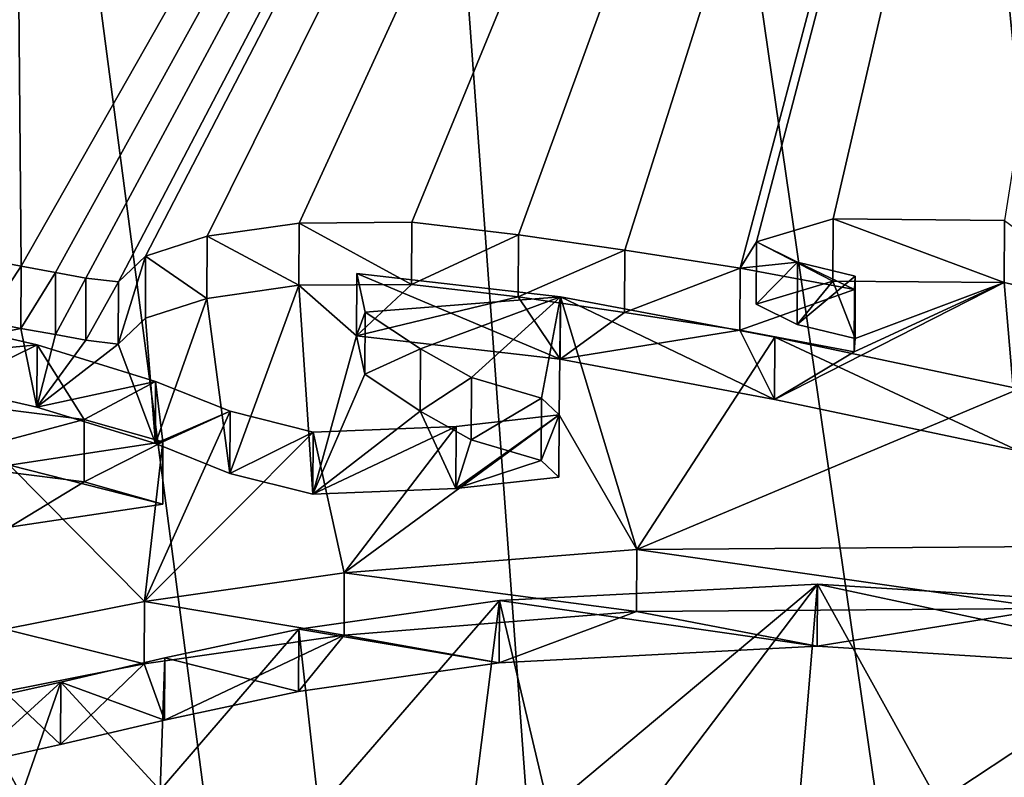
# Model space of a CAD drawing. Units: millimetres. Extents: x -26 to 26, y 0 to 209.
# Drawn here: x 2 to 3, y 161 to 162 of the extents above; entities that cross this region are included whole.
import ezdxf

# ---------------------------------------------------------------- set-up
doc = ezdxf.new("R2010")
doc.units = ezdxf.units.MM
doc.header["$LTSCALE"] = 65.185185
for name, color, linetype in [('118', 7, 'CONTINUOUS'), ('130', 7, 'CONTINUOUS'), ('131', 7, 'CONTINUOUS'), ('132', 7, 'CONTINUOUS'), ('141', 7, 'CONTINUOUS'), ('142', 7, 'CONTINUOUS'), ('143', 7, 'CONTINUOUS'), ('145', 7, 'CONTINUOUS'), ('56', 7, 'CONTINUOUS'), ('63', 7, 'CONTINUOUS'), ('78', 7, 'CONTINUOUS')]:
    doc.layers.add(name, color=color, linetype=linetype)

msp = doc.modelspace()

# ---------------------------------------------------------------- linework, layer by layer
at = {"layer": '118', "color": 7, "linetype": 'CONTINUOUS', "true_color": 0xe0f2ff}
for points in [[(2.1953, 161.4677, -0.6196), (2.6577, 161.5048, -0.3974), (2.6571, 161.4064, -0.3801), (2.1953, 161.4677, -0.6196)], [(2.6571, 161.4064, -0.3801), (2.6577, 161.5048, -0.3974), (3.3116, 161.4111, -0.3329), (2.6571, 161.4064, -0.3801)], [(2.6577, 161.5048, -0.3974), (3.3123, 161.5096, -0.3503), (3.3116, 161.4111, -0.3329), (2.6577, 161.5048, -0.3974)], [(1.8792, 161.4223, -0.884), (2.1953, 161.4677, -0.6196), (2.1948, 161.3692, -0.6023), (1.8792, 161.4223, -0.884)], [(2.1948, 161.3692, -0.6023), (2.1953, 161.4677, -0.6196), (2.6571, 161.4064, -0.3801), (2.1948, 161.3692, -0.6023)], [(2.9436, 161.4499, -0.7004), (2.4407, 161.424, -0.8619), (2.9429, 161.3515, -0.6831), (2.9436, 161.4499, -0.7004)], [(3.5934, 161.3105, -0.8932), (2.9436, 161.4499, -0.7004), (2.9429, 161.3515, -0.6831), (3.5934, 161.3105, -0.8932)], [(3.5942, 161.4089, -0.9107), (2.9436, 161.4499, -0.7004), (3.5934, 161.3105, -0.8932), (3.5942, 161.4089, -0.9107)], [(1.6583, 161.3784, -1.1373), (1.8792, 161.4223, -0.884), (1.8787, 161.3238, -0.8668), (1.6583, 161.3784, -1.1373)], [(1.8787, 161.3238, -0.8668), (1.8792, 161.4223, -0.884), (2.1948, 161.3692, -0.6023), (1.8787, 161.3238, -0.8668)], [(2.4407, 161.424, -0.8619), (2.1232, 161.3784, -1.1277), (2.4401, 161.3255, -0.8446), (2.4407, 161.424, -0.8619)], [(2.9429, 161.3515, -0.6831), (2.4407, 161.424, -0.8619), (2.4401, 161.3255, -0.8446), (2.9429, 161.3515, -0.6831)], [(1.6579, 161.2799, -1.12), (1.6583, 161.3784, -1.1373), (1.8787, 161.3238, -0.8668), (1.6579, 161.2799, -1.12)], [(2.1232, 161.3784, -1.1277), (1.9113, 161.3333, -1.388), (2.1228, 161.2799, -1.1104), (2.1232, 161.3784, -1.1277)], [(2.4401, 161.3255, -0.8446), (2.1232, 161.3784, -1.1277), (2.1228, 161.2799, -1.1104), (2.4401, 161.3255, -0.8446)], [(1.9113, 161.3333, -1.388), (1.7469, 161.2945, -1.6113), (1.911, 161.2348, -1.3706), (1.9113, 161.3333, -1.388)], [(2.1228, 161.2799, -1.1104), (1.9113, 161.3333, -1.388), (1.911, 161.2348, -1.3706), (2.1228, 161.2799, -1.1104)], [(1.7469, 161.2945, -1.6113), (1.6038, 161.2628, -1.7939), (1.6036, 161.1643, -1.7764), (1.7469, 161.2945, -1.6113)], [(1.7466, 161.196, -1.5939), (1.7469, 161.2945, -1.6113), (1.6036, 161.1643, -1.7764), (1.7466, 161.196, -1.5939)], [(1.911, 161.2348, -1.3706), (1.7469, 161.2945, -1.6113), (1.7466, 161.196, -1.5939), (1.911, 161.2348, -1.3706)]]:
    msp.add_3dface(points, dxfattribs=at)
at = {"layer": '130', "color": 7, "linetype": 'CONTINUOUS', "true_color": 0xe0f2ff}
for points in [[(1.5336, 161.7418, 0.9215), (1.784, 161.7104, 0.7479), (1.5333, 161.6433, 0.9388), (1.5336, 161.7418, 0.9215)], [(1.5333, 161.6433, 0.9388), (1.784, 161.7104, 0.7479), (1.7837, 161.6119, 0.7652), (1.5333, 161.6433, 0.9388)], [(1.784, 161.7104, 0.7479), (1.9085, 161.6749, 0.5492), (1.7837, 161.6119, 0.7652), (1.784, 161.7104, 0.7479)], [(1.9085, 161.6749, 0.5492), (1.666, 161.6382, 0.3365), (1.9081, 161.5764, 0.5665), (1.9085, 161.6749, 0.5492)], [(1.7837, 161.6119, 0.7652), (1.9085, 161.6749, 0.5492), (1.9081, 161.5764, 0.5665), (1.7837, 161.6119, 0.7652)], [(1.9081, 161.5764, 0.5665), (1.666, 161.6382, 0.3365), (1.6656, 161.5397, 0.3538), (1.9081, 161.5764, 0.5665)]]:
    msp.add_3dface(points, dxfattribs=at)
at = {"layer": '131', "color": 7, "linetype": 'CONTINUOUS', "true_color": 0xe0f2ff}
for points in [[(2.215, 161.9414, 2.0671), (2.2284, 161.8804, 1.7215), (2.2146, 161.8429, 2.0845), (2.215, 161.9414, 2.0671)], [(1.7094, 161.8284, 1.4159), (1.4054, 161.8981, 1.8062), (1.4052, 161.7996, 1.8235), (1.7094, 161.8284, 1.4159)], [(2.2146, 161.8429, 2.0845), (2.2284, 161.8804, 1.7215), (2.228, 161.7819, 1.7387), (2.2146, 161.8429, 2.0845)], [(2.2284, 161.8804, 1.7215), (2.3156, 161.8222, 1.3936), (2.228, 161.7819, 1.7387), (2.2284, 161.8804, 1.7215)], [(1.7092, 161.7299, 1.4331), (1.7094, 161.8284, 1.4159), (1.4052, 161.7996, 1.8235), (1.7092, 161.7299, 1.4331)], [(1.8968, 161.7706, 1.0914), (1.7094, 161.8284, 1.4159), (1.7092, 161.7299, 1.4331), (1.8968, 161.7706, 1.0914)], [(2.228, 161.7819, 1.7387), (2.3156, 161.8222, 1.3936), (2.3152, 161.7237, 1.4108), (2.228, 161.7819, 1.7387)], [(2.3156, 161.8222, 1.3936), (2.3964, 161.7767, 1.1377), (2.3152, 161.7237, 1.4108), (2.3156, 161.8222, 1.3936)], [(1.8966, 161.6721, 1.1086), (1.8968, 161.7706, 1.0914), (1.7092, 161.7299, 1.4331), (1.8966, 161.6721, 1.1086)], [(2.0148, 161.7234, 0.8261), (1.8968, 161.7706, 1.0914), (1.8966, 161.6721, 1.1086), (2.0148, 161.7234, 0.8261)], [(2.3152, 161.7237, 1.4108), (2.3964, 161.7767, 1.1377), (2.396, 161.6782, 1.1549), (2.3152, 161.7237, 1.4108)], [(2.3964, 161.7767, 1.1377), (2.5072, 161.7441, 0.9555), (2.396, 161.6782, 1.1549), (2.3964, 161.7767, 1.1377)], [(2.396, 161.6782, 1.1549), (2.5072, 161.7441, 0.9555), (2.5068, 161.6456, 0.9728), (2.396, 161.6782, 1.1549)], [(2.5072, 161.7441, 0.9555), (2.535, 161.7177, 0.8063), (2.5068, 161.6456, 0.9728), (2.5072, 161.7441, 0.9555)], [(2.0145, 161.6249, 0.8434), (2.0148, 161.7234, 0.8261), (1.8966, 161.6721, 1.1086), (2.0145, 161.6249, 0.8434)], [(2.1459, 161.6905, 0.6426), (2.0148, 161.7234, 0.8261), (2.0145, 161.6249, 0.8434), (2.1459, 161.6905, 0.6426)], [(2.535, 161.7177, 0.8063), (2.3723, 161.6994, 0.6985), (2.3719, 161.6009, 0.7159), (2.535, 161.7177, 0.8063)], [(2.5345, 161.6192, 0.8237), (2.535, 161.7177, 0.8063), (2.3719, 161.6009, 0.7159), (2.5345, 161.6192, 0.8237)], [(2.5068, 161.6456, 0.9728), (2.535, 161.7177, 0.8063), (2.5345, 161.6192, 0.8237), (2.5068, 161.6456, 0.9728)], [(2.1455, 161.592, 0.66), (2.1459, 161.6905, 0.6426), (2.0145, 161.6249, 0.8434), (2.1455, 161.592, 0.66)], [(2.3723, 161.6994, 0.6985), (2.1459, 161.6905, 0.6426), (2.1455, 161.592, 0.66), (2.3723, 161.6994, 0.6985)], [(2.3719, 161.6009, 0.7159), (2.3723, 161.6994, 0.6985), (2.1455, 161.592, 0.66), (2.3719, 161.6009, 0.7159)]]:
    msp.add_3dface(points, dxfattribs=at)
at = {"layer": '132', "color": 7, "linetype": 'CONTINUOUS', "true_color": 0xe0f2ff}
for points in [[(2.215, 161.9414, 2.0671), (2.2146, 161.8429, 2.0845), (2.5369, 161.8059, 1.8823), (2.215, 161.9414, 2.0671)], [(2.5374, 161.9043, 1.8649), (2.215, 161.9414, 2.0671), (2.5369, 161.8059, 1.8823), (2.5374, 161.9043, 1.8649)], [(2.8755, 161.7421, 1.53), (2.5374, 161.9043, 1.8649), (2.5369, 161.8059, 1.8823), (2.8755, 161.7421, 1.53)], [(2.8762, 161.8405, 1.5125), (2.5374, 161.9043, 1.8649), (2.8755, 161.7421, 1.53), (2.8762, 161.8405, 1.5125)], [(3.2615, 161.6606, 1.0807), (2.8762, 161.8405, 1.5125), (2.8755, 161.7421, 1.53), (3.2615, 161.6606, 1.0807)], [(3.2624, 161.7591, 1.0631), (2.8762, 161.8405, 1.5125), (3.2615, 161.6606, 1.0807), (3.2624, 161.7591, 1.0631)]]:
    msp.add_3dface(points, dxfattribs=at)
at = {"layer": '141', "color": 7, "linetype": 'CONTINUOUS', "true_color": 0xe0f2ff}
for points in [[(2.8469, 161.9915, 2.3681), (2.9685, 162.0276, 2.5766), (2.9678, 161.9291, 2.5939), (2.8469, 161.9915, 2.3681)], [(2.9678, 161.9291, 2.5939), (2.9685, 162.0276, 2.5766), (3.2387, 161.9269, 2.59), (2.9678, 161.9291, 2.5939)], [(2.9685, 162.0276, 2.5766), (3.2393, 162.0254, 2.5726), (3.2387, 161.9269, 2.59), (2.9685, 162.0276, 2.5766)], [(3.2387, 161.9269, 2.59), (3.2393, 162.0254, 2.5726), (3.4316, 161.8836, 2.351), (3.2387, 161.9269, 2.59)], [(2.9121, 161.9591, 2.1865), (2.8469, 161.9915, 2.3681), (2.8464, 161.893, 2.3854), (2.9121, 161.9591, 2.1865)], [(2.8464, 161.893, 2.3854), (2.8469, 161.9915, 2.3681), (2.9678, 161.9291, 2.5939), (2.8464, 161.893, 2.3854)], [(2.9116, 161.8607, 2.2038), (2.9121, 161.9591, 2.1865), (2.8464, 161.893, 2.3854), (2.9116, 161.8607, 2.2038)], [(3.0034, 161.937, 2.0635), (2.9121, 161.9591, 2.1865), (2.9116, 161.8607, 2.2038), (3.0034, 161.937, 2.0635)], [(3.0029, 161.8385, 2.0809), (3.0034, 161.937, 2.0635), (2.9116, 161.8607, 2.2038), (3.0029, 161.8385, 2.0809)], [(3.002, 161.916, 1.9447), (3.0034, 161.937, 2.0635), (3.0015, 161.8175, 1.962), (3.002, 161.916, 1.9447)], [(3.0015, 161.8175, 1.962), (3.0034, 161.937, 2.0635), (3.0029, 161.8385, 2.0809), (3.0015, 161.8175, 1.962)]]:
    msp.add_3dface(points, dxfattribs=at)
at = {"layer": '142', "color": 7, "linetype": 'CONTINUOUS', "true_color": 0xe0f2ff}
for points in [[(1.9783, 162.0004, 2.3963), (2.124, 162.0212, 2.5177), (2.1236, 161.9227, 2.535), (1.9783, 162.0004, 2.3963)], [(2.1236, 161.9227, 2.535), (2.124, 162.0212, 2.5177), (2.3015, 161.9241, 2.5467), (2.1236, 161.9227, 2.535)], [(2.124, 162.0212, 2.5177), (2.3019, 162.0225, 2.5293), (2.3015, 161.9241, 2.5467), (2.124, 162.0212, 2.5177)], [(2.3019, 162.0225, 2.5293), (2.4707, 162.0027, 2.4213), (2.3015, 161.9241, 2.5467), (2.3019, 162.0225, 2.5293)], [(1.8811, 161.9689, 2.2161), (1.9783, 162.0004, 2.3963), (1.9779, 161.9019, 2.4136), (1.8811, 161.9689, 2.2161)], [(1.9779, 161.9019, 2.4136), (1.9783, 162.0004, 2.3963), (2.1236, 161.9227, 2.535), (1.9779, 161.9019, 2.4136)], [(2.3015, 161.9241, 2.5467), (2.4707, 162.0027, 2.4213), (2.4703, 161.9043, 2.4386), (2.3015, 161.9241, 2.5467)], [(2.4707, 162.0027, 2.4213), (2.6388, 161.978, 2.2853), (2.4703, 161.9043, 2.4386), (2.4707, 162.0027, 2.4213)], [(1.838, 161.9282, 1.9842), (1.8811, 161.9689, 2.2161), (1.8377, 161.8297, 2.0015), (1.838, 161.9282, 1.9842)], [(1.8377, 161.8297, 2.0015), (1.8811, 161.9689, 2.2161), (1.8807, 161.8705, 2.2335), (1.8377, 161.8297, 2.0015)], [(1.8807, 161.8705, 2.2335), (1.8811, 161.9689, 2.2161), (1.9779, 161.9019, 2.4136), (1.8807, 161.8705, 2.2335)], [(2.4703, 161.9043, 2.4386), (2.6388, 161.978, 2.2853), (2.6384, 161.8795, 2.3026), (2.4703, 161.9043, 2.4386)], [(2.6388, 161.978, 2.2853), (2.8214, 161.95, 2.1316), (2.6384, 161.8795, 2.3026), (2.6388, 161.978, 2.2853)], [(2.6384, 161.8795, 2.3026), (2.8214, 161.95, 2.1316), (2.8208, 161.8515, 2.149), (2.6384, 161.8795, 2.3026)], [(2.8214, 161.95, 2.1316), (3.002, 161.916, 1.9447), (2.8208, 161.8515, 2.149), (2.8214, 161.95, 2.1316)], [(3.002, 161.916, 1.9447), (3.0015, 161.8175, 1.962), (2.8208, 161.8515, 2.149), (3.002, 161.916, 1.9447)]]:
    msp.add_3dface(points, dxfattribs=at)
at = {"layer": '143', "color": 7, "linetype": 'CONTINUOUS', "true_color": 0xe0f2ff}
for points in [[(1.6265, 161.9642, 2.1845), (1.684, 161.9528, 2.121), (1.6263, 161.8657, 2.2019), (1.6265, 161.9642, 2.1845)], [(1.6263, 161.8657, 2.2019), (1.684, 161.9528, 2.121), (1.6838, 161.8543, 2.1383), (1.6263, 161.8657, 2.2019)], [(1.684, 161.9528, 2.121), (1.7387, 161.9431, 2.067), (1.6838, 161.8543, 2.1383), (1.684, 161.9528, 2.121)], [(1.6838, 161.8543, 2.1383), (1.7387, 161.9431, 2.067), (1.7384, 161.8446, 2.0844), (1.6838, 161.8543, 2.1383)], [(1.7387, 161.9431, 2.067), (1.7867, 161.9341, 2.0169), (1.7384, 161.8446, 2.0844), (1.7387, 161.9431, 2.067)], [(1.7384, 161.8446, 2.0844), (1.7867, 161.9341, 2.0169), (1.7863, 161.8356, 2.0342), (1.7384, 161.8446, 2.0844)], [(1.7867, 161.9341, 2.0169), (1.838, 161.9282, 1.9842), (1.7863, 161.8356, 2.0342), (1.7867, 161.9341, 2.0169)], [(1.838, 161.9282, 1.9842), (1.8377, 161.8297, 2.0015), (1.7863, 161.8356, 2.0342), (1.838, 161.9282, 1.9842)]]:
    msp.add_3dface(points, dxfattribs=at)
at = {"layer": '145', "color": 7, "linetype": 'CONTINUOUS'}
for points in [[(2.0145, 161.6249, 0.8434), (1.9779, 161.9019, 2.4136), (2.1236, 161.9227, 2.535), (2.0145, 161.6249, 0.8434)], [(2.1455, 161.592, 0.66), (2.0145, 161.6249, 0.8434), (2.1236, 161.9227, 2.535), (2.1455, 161.592, 0.66)], [(2.2146, 161.8429, 2.0845), (2.1236, 161.9227, 2.535), (2.3015, 161.9241, 2.5467), (2.2146, 161.8429, 2.0845)], [(2.2146, 161.8429, 2.0845), (2.1455, 161.592, 0.66), (2.1236, 161.9227, 2.535), (2.2146, 161.8429, 2.0845)], [(2.2146, 161.8429, 2.0845), (2.3015, 161.9241, 2.5467), (2.4703, 161.9043, 2.4386), (2.2146, 161.8429, 2.0845)], [(2.9116, 161.8607, 2.2038), (2.8464, 161.893, 2.3854), (2.9678, 161.9291, 2.5939), (2.9116, 161.8607, 2.2038)], [(3.2615, 161.6606, 1.0807), (2.8755, 161.7421, 1.53), (3.2387, 161.9269, 2.59), (3.2615, 161.6606, 1.0807)], [(2.8755, 161.7421, 1.53), (3.0015, 161.8175, 1.962), (3.2387, 161.9269, 2.59), (2.8755, 161.7421, 1.53)], [(3.0029, 161.8385, 2.0809), (2.9116, 161.8607, 2.2038), (2.9678, 161.9291, 2.5939), (3.0029, 161.8385, 2.0809)], [(3.0029, 161.8385, 2.0809), (2.9678, 161.9291, 2.5939), (3.2387, 161.9269, 2.59), (3.0029, 161.8385, 2.0809)], [(3.0015, 161.8175, 1.962), (3.0029, 161.8385, 2.0809), (3.2387, 161.9269, 2.59), (3.0015, 161.8175, 1.962)], [(3.2615, 161.6606, 1.0807), (3.2387, 161.9269, 2.59), (3.4316, 161.8836, 2.351), (3.2615, 161.6606, 1.0807)], [(1.8966, 161.6721, 1.1086), (1.8807, 161.8705, 2.2335), (1.9779, 161.9019, 2.4136), (1.8966, 161.6721, 1.1086)], [(2.0145, 161.6249, 0.8434), (1.8966, 161.6721, 1.1086), (1.9779, 161.9019, 2.4136), (2.0145, 161.6249, 0.8434)], [(2.5369, 161.8059, 1.8823), (2.2146, 161.8429, 2.0845), (2.4703, 161.9043, 2.4386), (2.5369, 161.8059, 1.8823)], [(2.5369, 161.8059, 1.8823), (2.4703, 161.9043, 2.4386), (2.6384, 161.8795, 2.3026), (2.5369, 161.8059, 1.8823)], [(2.5369, 161.8059, 1.8823), (2.6384, 161.8795, 2.3026), (2.8208, 161.8515, 2.149), (2.5369, 161.8059, 1.8823)], [(1.4052, 161.7996, 1.8235), (1.6263, 161.8657, 2.2019), (1.6838, 161.8543, 2.1383), (1.4052, 161.7996, 1.8235)], [(1.8966, 161.6721, 1.1086), (1.8377, 161.8297, 2.0015), (1.8807, 161.8705, 2.2335), (1.8966, 161.6721, 1.1086)], [(1.7092, 161.7299, 1.4331), (1.4052, 161.7996, 1.8235), (1.6838, 161.8543, 2.1383), (1.7092, 161.7299, 1.4331)], [(1.7092, 161.7299, 1.4331), (1.6838, 161.8543, 2.1383), (1.7384, 161.8446, 2.0844), (1.7092, 161.7299, 1.4331)], [(1.7092, 161.7299, 1.4331), (1.7384, 161.8446, 2.0844), (1.7863, 161.8356, 2.0342), (1.7092, 161.7299, 1.4331)], [(2.2146, 161.8429, 2.0845), (2.228, 161.7819, 1.7387), (2.1455, 161.592, 0.66), (2.2146, 161.8429, 2.0845)], [(2.8755, 161.7421, 1.53), (2.5369, 161.8059, 1.8823), (2.8208, 161.8515, 2.149), (2.8755, 161.7421, 1.53)], [(3.0015, 161.8175, 1.962), (2.8755, 161.7421, 1.53), (2.8208, 161.8515, 2.149), (3.0015, 161.8175, 1.962)], [(1.8377, 161.8297, 2.0015), (1.7092, 161.7299, 1.4331), (1.7863, 161.8356, 2.0342), (1.8377, 161.8297, 2.0015)], [(1.8966, 161.6721, 1.1086), (1.7092, 161.7299, 1.4331), (1.8377, 161.8297, 2.0015), (1.8966, 161.6721, 1.1086)], [(2.228, 161.7819, 1.7387), (2.3152, 161.7237, 1.4108), (2.1455, 161.592, 0.66), (2.228, 161.7819, 1.7387)], [(2.3152, 161.7237, 1.4108), (2.3719, 161.6009, 0.7159), (2.1455, 161.592, 0.66), (2.3152, 161.7237, 1.4108)], [(2.3152, 161.7237, 1.4108), (2.396, 161.6782, 1.1549), (2.3719, 161.6009, 0.7159), (2.3152, 161.7237, 1.4108)], [(2.396, 161.6782, 1.1549), (2.5068, 161.6456, 0.9728), (2.3719, 161.6009, 0.7159), (2.396, 161.6782, 1.1549)], [(1.5333, 161.6433, 0.9388), (1.7837, 161.6119, 0.7652), (1.6656, 161.5397, 0.3538), (1.5333, 161.6433, 0.9388)], [(2.5068, 161.6456, 0.9728), (2.5345, 161.6192, 0.8237), (2.3719, 161.6009, 0.7159), (2.5068, 161.6456, 0.9728)], [(1.7837, 161.6119, 0.7652), (1.9081, 161.5764, 0.5665), (1.6656, 161.5397, 0.3538), (1.7837, 161.6119, 0.7652)], [(2.9429, 161.3515, -0.6831), (2.6571, 161.4064, -0.3801), (3.3116, 161.4111, -0.3329), (2.9429, 161.3515, -0.6831)], [(3.5934, 161.3105, -0.8932), (2.9429, 161.3515, -0.6831), (3.3116, 161.4111, -0.3329), (3.5934, 161.3105, -0.8932)], [(2.4401, 161.3255, -0.8446), (2.1948, 161.3692, -0.6023), (2.6571, 161.4064, -0.3801), (2.4401, 161.3255, -0.8446)], [(2.9429, 161.3515, -0.6831), (2.4401, 161.3255, -0.8446), (2.6571, 161.4064, -0.3801), (2.9429, 161.3515, -0.6831)], [(1.911, 161.2348, -1.3706), (1.8787, 161.3238, -0.8668), (2.1948, 161.3692, -0.6023), (1.911, 161.2348, -1.3706)], [(2.1228, 161.2799, -1.1104), (1.911, 161.2348, -1.3706), (2.1948, 161.3692, -0.6023), (2.1228, 161.2799, -1.1104)], [(2.4401, 161.3255, -0.8446), (2.1228, 161.2799, -1.1104), (2.1948, 161.3692, -0.6023), (2.4401, 161.3255, -0.8446)], [(1.7466, 161.196, -1.5939), (1.6579, 161.2799, -1.12), (1.8787, 161.3238, -0.8668), (1.7466, 161.196, -1.5939)], [(1.911, 161.2348, -1.3706), (1.7466, 161.196, -1.5939), (1.8787, 161.3238, -0.8668), (1.911, 161.2348, -1.3706)], [(1.7466, 161.196, -1.5939), (1.6036, 161.1643, -1.7764), (1.6579, 161.2799, -1.12), (1.7466, 161.196, -1.5939)]]:
    msp.add_3dface(points, dxfattribs=at)
at = {"layer": '56', "color": 7, "linetype": 'CONTINUOUS', "true_color": 0xe0f2ff}
msp.add_3dface([(2.7509, 170.7019, 128.4303), (4.4714, 155.4161, 32.0868), (3.3035, 177.5231, 109.9415), (2.7509, 170.7019, 128.4303)], dxfattribs=at)
at = {"layer": '63', "color": 7, "linetype": 'CONTINUOUS', "true_color": 0xe0f2ff}
for points in [[(4.4714, 155.4161, 32.0868), (2.7509, 170.7019, 128.4303), (2.5215, 169.6834, 128.5901), (4.4714, 155.4161, 32.0868)], [(2.5215, 169.6834, 128.5901), (1.9205, 168.8254, 128.7258), (4.0989, 153.7678, 32.3774), (2.5215, 169.6834, 128.5901)], [(4.4714, 155.4161, 32.0868), (2.5215, 169.6834, 128.5901), (4.0989, 153.7678, 32.3774), (4.4714, 155.4161, 32.0868)], [(1.9205, 168.8254, 128.7258), (1.0366, 168.2542, 128.8161), (3.1207, 152.3753, 32.623), (1.9205, 168.8254, 128.7258)], [(4.0989, 153.7678, 32.3774), (1.9205, 168.8254, 128.7258), (3.1207, 152.3753, 32.623), (4.0989, 153.7678, 32.3774)], [(3.1207, 152.3753, 32.623), (1.0366, 168.2542, 128.8161), (1.6801, 151.4484, 32.7864), (3.1207, 152.3753, 32.623)]]:
    msp.add_3dface(points, dxfattribs=at)
at = {"layer": '78', "color": 7, "linetype": 'CONTINUOUS', "true_color": 0xe0f2ff}
for points in [[(1.6265, 161.9642, 2.1845), (1.6472, 166.1014, 25.6482), (1.684, 161.9528, 2.121), (1.6265, 161.9642, 2.1845)], [(1.6472, 166.1014, 25.6482), (3.8227, 165.7182, 23.5373), (1.684, 161.9528, 2.121), (1.6472, 166.1014, 25.6482)], [(1.684, 161.9528, 2.121), (3.8227, 165.7182, 23.5373), (1.7387, 161.9431, 2.067), (1.684, 161.9528, 2.121)], [(1.7387, 161.9431, 2.067), (3.8227, 165.7182, 23.5373), (1.7867, 161.9341, 2.0169), (1.7387, 161.9431, 2.067)], [(1.7867, 161.9341, 2.0169), (3.8227, 165.7182, 23.5373), (1.838, 161.9282, 1.9842), (1.7867, 161.9341, 2.0169)], [(1.838, 161.9282, 1.9842), (3.8227, 165.7182, 23.5373), (1.8811, 161.9689, 2.2161), (1.838, 161.9282, 1.9842)], [(1.8811, 161.9689, 2.2161), (3.8227, 165.7182, 23.5373), (1.9783, 162.0004, 2.3963), (1.8811, 161.9689, 2.2161)], [(1.9783, 162.0004, 2.3963), (3.8227, 165.7182, 23.5373), (2.124, 162.0212, 2.5177), (1.9783, 162.0004, 2.3963)], [(2.124, 162.0212, 2.5177), (3.8227, 165.7182, 23.5373), (2.3019, 162.0225, 2.5293), (2.124, 162.0212, 2.5177)], [(2.3019, 162.0225, 2.5293), (3.8227, 165.7182, 23.5373), (2.4707, 162.0027, 2.4213), (2.3019, 162.0225, 2.5293)], [(2.4707, 162.0027, 2.4213), (3.8227, 165.7182, 23.5373), (2.6388, 161.978, 2.2853), (2.4707, 162.0027, 2.4213)], [(2.6388, 161.978, 2.2853), (3.8227, 165.7182, 23.5373), (2.8214, 161.95, 2.1316), (2.6388, 161.978, 2.2853)], [(2.8214, 161.95, 2.1316), (3.8227, 165.7182, 23.5373), (2.8469, 161.9915, 2.3681), (2.8214, 161.95, 2.1316)], [(2.8469, 161.9915, 2.3681), (3.8227, 165.7182, 23.5373), (2.9685, 162.0276, 2.5766), (2.8469, 161.9915, 2.3681)], [(2.9685, 162.0276, 2.5766), (3.8227, 165.7182, 23.5373), (3.2393, 162.0254, 2.5726), (2.9685, 162.0276, 2.5766)], [(2.9121, 161.9591, 2.1865), (2.8214, 161.95, 2.1316), (2.8469, 161.9915, 2.3681), (2.9121, 161.9591, 2.1865)], [(3.002, 161.916, 1.9447), (2.8214, 161.95, 2.1316), (2.9121, 161.9591, 2.1865), (3.002, 161.916, 1.9447)], [(3.0034, 161.937, 2.0635), (3.002, 161.916, 1.9447), (2.9121, 161.9591, 2.1865), (3.0034, 161.937, 2.0635)], [(2.215, 161.9414, 2.0671), (2.5374, 161.9043, 1.8649), (2.2284, 161.8804, 1.7215), (2.215, 161.9414, 2.0671)], [(1.4054, 161.8981, 1.8062), (1.7094, 161.8284, 1.4159), (1.5336, 161.7418, 0.9215), (1.4054, 161.8981, 1.8062)], [(2.2284, 161.8804, 1.7215), (2.5374, 161.9043, 1.8649), (2.3156, 161.8222, 1.3936), (2.2284, 161.8804, 1.7215)], [(2.3156, 161.8222, 1.3936), (2.5374, 161.9043, 1.8649), (2.3964, 161.7767, 1.1377), (2.3156, 161.8222, 1.3936)], [(2.3964, 161.7767, 1.1377), (2.5374, 161.9043, 1.8649), (2.5072, 161.7441, 0.9555), (2.3964, 161.7767, 1.1377)], [(2.5072, 161.7441, 0.9555), (2.5374, 161.9043, 1.8649), (2.535, 161.7177, 0.8063), (2.5072, 161.7441, 0.9555)], [(2.5374, 161.9043, 1.8649), (2.6577, 161.5048, -0.3974), (2.535, 161.7177, 0.8063), (2.5374, 161.9043, 1.8649)], [(2.8762, 161.8405, 1.5125), (2.6577, 161.5048, -0.3974), (2.5374, 161.9043, 1.8649), (2.8762, 161.8405, 1.5125)], [(1.5336, 161.7418, 0.9215), (1.7094, 161.8284, 1.4159), (1.784, 161.7104, 0.7479), (1.5336, 161.7418, 0.9215)], [(1.7094, 161.8284, 1.4159), (1.8968, 161.7706, 1.0914), (1.784, 161.7104, 0.7479), (1.7094, 161.8284, 1.4159)], [(3.2624, 161.7591, 1.0631), (2.6577, 161.5048, -0.3974), (2.8762, 161.8405, 1.5125), (3.2624, 161.7591, 1.0631)], [(1.784, 161.7104, 0.7479), (1.8968, 161.7706, 1.0914), (1.9085, 161.6749, 0.5492), (1.784, 161.7104, 0.7479)], [(1.8968, 161.7706, 1.0914), (2.0148, 161.7234, 0.8261), (1.9085, 161.6749, 0.5492), (1.8968, 161.7706, 1.0914)], [(3.3123, 161.5096, -0.3503), (2.6577, 161.5048, -0.3974), (3.2624, 161.7591, 1.0631), (3.3123, 161.5096, -0.3503)], [(2.1459, 161.6905, 0.6426), (1.8792, 161.4223, -0.884), (2.0148, 161.7234, 0.8261), (2.1459, 161.6905, 0.6426)], [(2.0148, 161.7234, 0.8261), (1.8792, 161.4223, -0.884), (1.9085, 161.6749, 0.5492), (2.0148, 161.7234, 0.8261)], [(2.6577, 161.5048, -0.3974), (2.1953, 161.4677, -0.6196), (2.535, 161.7177, 0.8063), (2.6577, 161.5048, -0.3974)], [(2.535, 161.7177, 0.8063), (2.1953, 161.4677, -0.6196), (2.3723, 161.6994, 0.6985), (2.535, 161.7177, 0.8063)], [(2.1953, 161.4677, -0.6196), (1.8792, 161.4223, -0.884), (2.1459, 161.6905, 0.6426), (2.1953, 161.4677, -0.6196)], [(2.3723, 161.6994, 0.6985), (2.1953, 161.4677, -0.6196), (2.1459, 161.6905, 0.6426), (2.3723, 161.6994, 0.6985)], [(1.9085, 161.6749, 0.5492), (1.8792, 161.4223, -0.884), (1.666, 161.6382, 0.3365), (1.9085, 161.6749, 0.5492)], [(1.8792, 161.4223, -0.884), (1.6583, 161.3784, -1.1373), (1.666, 161.6382, 0.3365), (1.8792, 161.4223, -0.884)], [(2.9436, 161.4499, -0.7004), (2.5185, 161.0936, -2.7333), (2.4407, 161.424, -0.8619), (2.9436, 161.4499, -0.7004)], [(2.6967, 161.1239, -2.5565), (2.5185, 161.0936, -2.7333), (2.9436, 161.4499, -0.7004), (2.6967, 161.1239, -2.5565)], [(2.9156, 161.1147, -2.6022), (2.6967, 161.1239, -2.5565), (2.9436, 161.4499, -0.7004), (2.9156, 161.1147, -2.6022)], [(3.1344, 161.1055, -2.6479), (2.9156, 161.1147, -2.6022), (2.9436, 161.4499, -0.7004), (3.1344, 161.1055, -2.6479)], [(3.5942, 161.4089, -0.9107), (3.1344, 161.1055, -2.6479), (2.9436, 161.4499, -0.7004), (3.5942, 161.4089, -0.9107)], [(2.4407, 161.424, -0.8619), (2.155, 161.0937, -2.7418), (2.1232, 161.3784, -1.1277), (2.4407, 161.424, -0.8619)], [(2.393, 161.0492, -2.9887), (2.155, 161.0937, -2.7418), (2.4407, 161.424, -0.8619), (2.393, 161.0492, -2.9887)], [(2.5185, 161.0936, -2.7333), (2.393, 161.0492, -2.9887), (2.4407, 161.424, -0.8619), (2.5185, 161.0936, -2.7333)], [(3.3258, 161.0763, -2.807), (3.1344, 161.1055, -2.6479), (3.5942, 161.4089, -0.9107), (3.3258, 161.0763, -2.807)], [(2.155, 161.0937, -2.7418), (1.9042, 161.1236, -2.5774), (2.1232, 161.3784, -1.1277), (2.155, 161.0937, -2.7418)], [(2.1232, 161.3784, -1.1277), (1.9042, 161.1236, -2.5774), (1.9113, 161.3333, -1.388), (2.1232, 161.3784, -1.1277)], [(1.9113, 161.3333, -1.388), (1.9042, 161.1236, -2.5774), (1.7469, 161.2945, -1.6113), (1.9113, 161.3333, -1.388)], [(1.7469, 161.2945, -1.6113), (1.685, 161.1158, -2.6259), (1.6038, 161.2628, -1.7939), (1.7469, 161.2945, -1.6113)], [(1.9042, 161.1236, -2.5774), (1.685, 161.1158, -2.6259), (1.7469, 161.2945, -1.6113), (1.9042, 161.1236, -2.5774)], [(1.685, 161.1158, -2.6259), (1.4657, 161.1079, -2.6745), (1.6038, 161.2628, -1.7939), (1.685, 161.1158, -2.6259)]]:
    msp.add_3dface(points, dxfattribs=at)

doc.saveas('drawing.dxf')
